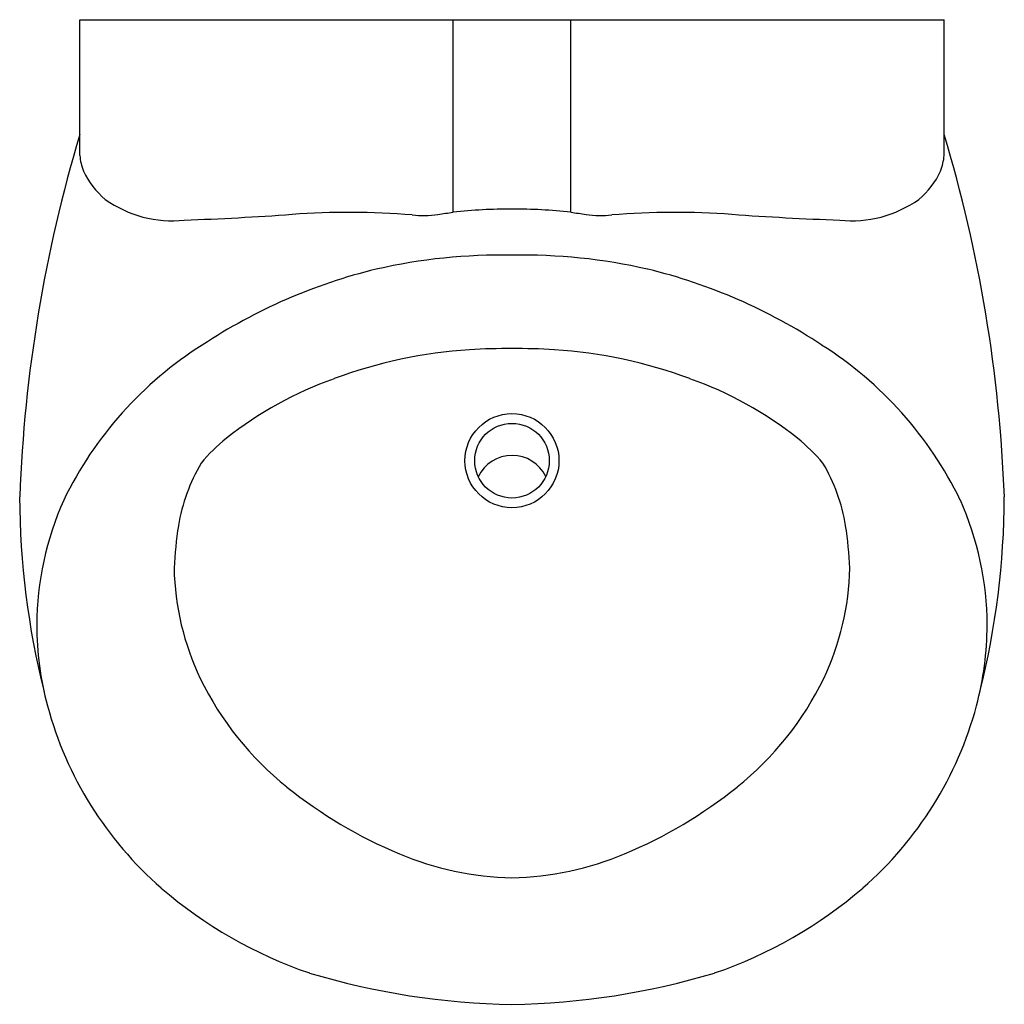
# Model space of a CAD drawing. Extents: x 3548.9 to 3562.1, y 242.9 to 256.1.
import ezdxf

# ---------------------------------------------------------------- set-up
doc = ezdxf.new("R2010")
doc.units = 0
doc.header["$LTSCALE"] = 0.64311
doc.layers.get('0').update_dxf_attribs({"color": 255, "linetype": 'CONTINUOUS'})
doc.layers.get('DEFPOINTS').update_dxf_attribs({"linetype": 'CONTINUOUS'})
doc.styles.get("Standard").update_dxf_attribs({"font": 'txt', "width": 0.8})

msp = doc.modelspace()

# ---------------------------------------------------------------- linework, layer by layer
for p, q in [((3549.705, 256.085), (3561.287, 256.085)), ((3549.705, 254.267), (3549.705, 256.085)), ((3554.707, 253.509), (3554.707, 256.085)), ((3556.285, 253.509), (3556.285, 256.085)), ((3561.287, 254.267), (3561.287, 256.085))]:
    msp.add_line(p, q)
for radius in [0.63, 0.5]:
    msp.add_circle((3555.496, 250.18), radius)
for centre, radius, start, end in [((3568.318, 248.965), 19.432, 163.3032, 177.8445), ((3542.675, 248.965), 19.432, 2.1555, 16.6968), ((3550.478, 254.335), 0.776, 184.9922, 200.8908), ((3560.514, 254.335), 0.776, 339.1092, 355.0078), ((3550.739, 254.519), 1.088, 205.0674, 230.5019), ((3560.254, 254.519), 1.088, 309.4981, 334.9326), ((3550.941, 254.928), 1.536, 234.4085, 276.1293), ((3560.052, 254.928), 1.536, 263.8707, 305.5915), ((3549.75, 292.055), 38.677, 272.0074, 274.1509), ((3553.3, 242.77), 10.735, 85.4115, 94.0122), ((3554.304, 254.846), 1.383, 263.9802, 278.2767), ((3554.109, 256.692), 3.238, 276.9915, 280.6472), ((3555.464, 246.103), 7.445, 89.7497, 95.8304), ((3555.529, 246.103), 7.445, 84.1696, 90.2503), ((3556.883, 256.692), 3.238, 259.3528, 263.0085), ((3556.688, 254.846), 1.383, 261.7233, 276.0198), ((3557.692, 242.77), 10.735, 85.9878, 94.5885), ((3561.243, 292.055), 38.677, 265.8491, 267.9926), ((3555.354, 245.393), 7.54, 88.9204, 102.842), ((3555.638, 245.393), 7.54, 77.158, 91.0796), ((3555.425, 245.558), 7.396, 103.6614, 123.4629), ((3555.568, 245.558), 7.396, 56.5371, 76.3386), ((3554.069, 247.423), 5.094, 122.3046, 154.0413), ((3556.923, 247.423), 5.094, 25.9587, 57.6954), ((3555.338, 245.288), 6.391, 93.6723, 110.3887), ((3555.481, 242.666), 9.016, 89.9029, 93.5103), ((3555.512, 242.666), 9.016, 86.4897, 90.0971), ((3555.654, 245.288), 6.391, 69.6113, 86.3277), ((3554.8, 246.525), 5.044, 109.5524, 128.367), ((3556.193, 246.525), 5.044, 51.633, 70.4476), ((3553.268, 248.518), 2.531, 129.1878, 139.9813), ((3557.724, 248.518), 2.531, 40.0187, 50.8122), ((3553.422, 248.91), 2.429, 149.4306, 170.5267), ((3555.497, 249.75), 0.501, 25.637, 154.5059), ((3557.571, 248.91), 2.429, 9.4733, 30.5694), ((3559.805, 249.732), 10.906, 180.1912, 194.0523), ((3553.291, 247.96), 4.162, 155.9928, 179.7182), ((3557.702, 247.96), 4.162, 0.2818, 24.0072), ((3551.187, 249.732), 10.906, 345.9477, 359.8088), ((3557.033, 248.42), 6.073, 171.5788, 176.975), ((3553.959, 248.42), 6.073, 3.025, 8.4212), ((3554.602, 248.823), 3.635, 181.2944, 205.4074), ((3556.39, 248.823), 3.635, 334.5926, 358.7056), ((3553.336, 247.983), 4.207, 180.0475, 194.9493), ((3557.656, 247.983), 4.207, 345.0507, 359.9525), ((3555.101, 249.092), 4.2, 205.8038, 231.3899), ((3555.892, 249.092), 4.2, 308.6101, 334.1962), ((3554.035, 248.176), 4.931, 195.017, 228.9467), ((3556.958, 248.176), 4.931, 311.0533, 344.983), ((3556.446, 250.776), 6.356, 231.3899, 247.2436), ((3554.546, 250.776), 6.356, 292.7564, 308.6101), ((3555.581, 248.714), 4.12, 247.2436, 268.8197), ((3555.411, 248.714), 4.12, 271.1803, 292.7564), ((3554.737, 249.034), 6.04, 229.2644, 251.1073), ((3556.255, 249.034), 6.04, 288.8927, 310.7356), ((3555.654, 252.918), 10.02, 253.3389, 269.0951), ((3555.338, 252.918), 10.02, 270.9049, 286.6611)]:
    msp.add_arc(centre, radius, start, end)

# ---------------------------------------------------------------- texts
at = {"layer": 'DEFPOINTS'}
for tag, p, s in [('MODELNUMBER', (3555.484, 256.083), 'K-18645IN-SS'), ('TRADENAME', (3555.484, 256.081), 'PATIO'), ('PRODUCT', (3555.484, 256.08), 'URINAL')]:
    msp.add_attdef(tag, p, s, height=0.001, dxfattribs=at)

doc.saveas('drawing.dxf')
